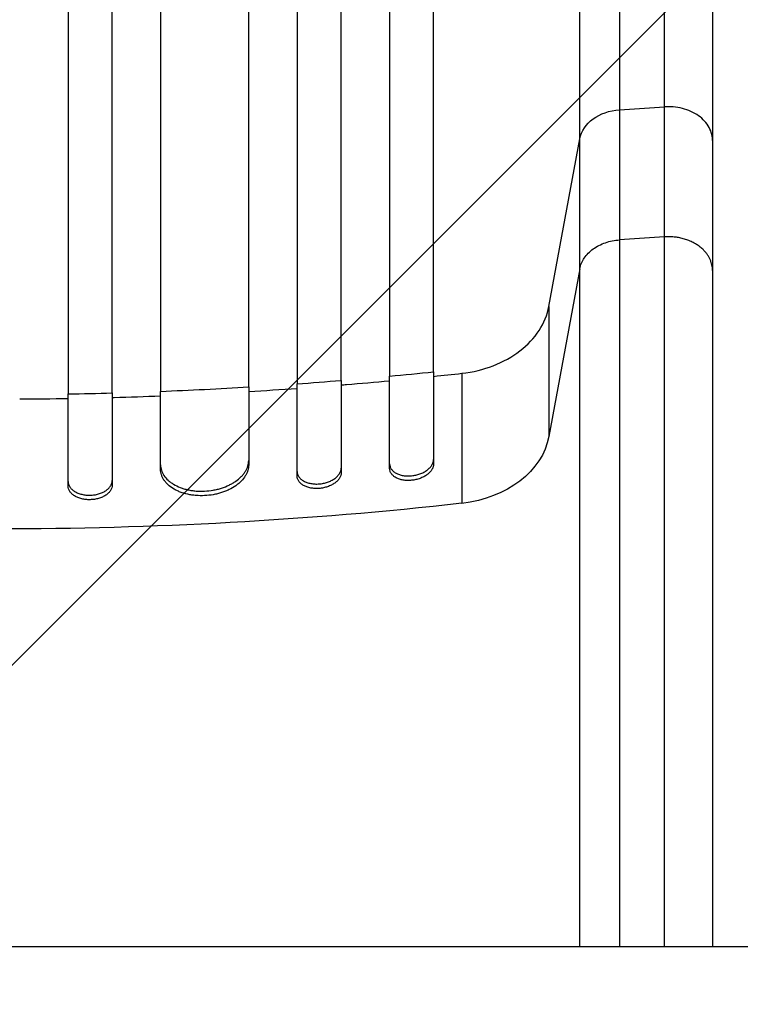
# Model space of a CAD drawing. Units: millimetres. Extents: x -4195 to 4829, y -3747 to 3430.
# Drawn here: x 2396 to 2641, y 32 to 368 of the extents above; entities that cross this region are included whole.
import ezdxf

# ---------------------------------------------------------------- set-up
doc = ezdxf.new("R2010")
doc.units = ezdxf.units.MM
doc.header["$LTSCALE"] = 20
doc.layers.add('2d', color=230, linetype='Continuous')
doc.layers.add('AS-Free_Space_Hatch', color=31, linetype='Continuous')

msp = doc.modelspace()

# ---------------------------------------------------------------- hatches: boundary and pattern name
at = {"layer": 'AS-Free_Space_Hatch'}
h = msp.add_hatch(dxfattribs=at)
h.set_pattern_fill('ANSI31', color=256, scale=100, angle=180, style=0)
edge = h.paths.add_edge_path()
edge.add_arc((2384.7, 18.71), 1000, 190, 270.18919)
edge.add_arc((2391.3, 18.71), 1000, 269.81111, 350)
edge.add_line((3376.11, -154.94), (3604.12, 1138.2))
edge.add_arc((2619.31, 1311.84), 1000, 350, 451.667)
edge.add_arc((2388, 1332.08), 1000, 78.33301, 101.667)
edge.add_arc((2156.69, 1311.84), 1000, 88.33301, 190)
edge.add_line((1171.88, 1138.2), (1399.89, -154.94))

# ---------------------------------------------------------------- linework, layer by layer
at = {"layer": '2d'}
for p, q in [((2599.85, 337.03), (2615.19, 338.06)), ((2599.85, 337.03), (2599.85, 292.72)), ((2575.76, 270.05), (2586.31, 327.19)), ((2586.31, 282.89), (2586.31, 327.19)), ((2631.5, 326.61), (2631.5, 282.3)), ((2615.19, 293.75), (2599.85, 292.72)), ((2586.31, 282.89), (2575.76, 225.74)), ((2575.76, 270.05), (2575.76, 225.74)), ((2521.5, 214.9), (2521.5, 246.29)), ((2536.5, 247.77), (2536.5, 216.39)), ((2546.14, 247.27), (2546.14, 202.96)), ((2473.5, 242.6), (2473.5, 216.04)), ((2490, 212.3), (2490, 243.68)), ((2505, 244.83), (2505, 213.45)), ((2412, 208.87), (2412, 240.25)), ((2427, 240.58), (2427, 209.2)), ((2443.5, 214.57), (2443.5, 241.12))]:
    msp.add_line(p, q, dxfattribs=at)
at = {"layer": '2d', "extrusion": (0, 0, -1)}
for centre, major_axis, start_param, end_param in [((2601.16, 325.58), (15, 0), 3.282084, 4.625123), ((2541.1, 229.49), (-35, 0), 3.282084, 4.56813), ((2388, 1036.86), (-1100, 0), 4.56813, 4.856648)]:
    msp.add_ellipse(centre, major_axis=major_axis, ratio=0.766044, start_param=start_param, end_param=end_param, dxfattribs=at)
at = {"layer": '2d'}
for points, knots in [([(2586.31, 327.19), (2586.31, 346.72), (2586.31, 367.31), (2586.31, 399.83), (2586.31, 410.94), (2586.31, 425.17), (2586.3, 428.03), (2586.3, 433.79), (2586.3, 436.69), (2586.3, 445.43), (2586.3, 451.31), (2586.3, 480.99), (2586.3, 505.59), (2586.3, 543.78), (2586.3, 556.73), (2586.3, 583.05), (2586.3, 596.44), (2586.3, 637.24), (2586.3, 665.07), (2586.3, 697.09), (2586.3, 700.66), (2586.3, 707.8), (2586.3, 711.38), (2586.3, 722.12), (2586.3, 729.3), (2586.3, 750.9), (2586.3, 765.38), (2586.3, 809.05), (2586.31, 838.47), (2586.31, 897.92), (2586.31, 927.95), (2586.31, 958.28)], [0, 0, 0, 0, 0.0908042, 0.0908042, 0.1362063, 0.1362063, 0.1475568, 0.1475568, 0.1589074, 0.1589074, 0.1816084, 0.1816084, 0.2724126, 0.2724126, 0.3178147, 0.3178147, 0.3632168, 0.3632168, 0.454021, 0.454021, 0.4653715, 0.4653715, 0.4767221, 0.4767221, 0.4994231, 0.4994231, 0.5448252, 0.5448252, 0.6356294, 0.6356294, 0.7264336, 0.7264336, 0.7264336, 0.7264336]), ([(2599.85, 958.95), (2599.85, 929.06), (2599.85, 899.47), (2599.85, 840.88), (2599.85, 811.88), (2599.85, 768.85), (2599.85, 754.58), (2599.85, 733.29), (2599.85, 726.21), (2599.85, 715.63), (2599.85, 712.1), (2599.85, 705.07), (2599.85, 701.55), (2599.85, 669.99), (2599.85, 642.56), (2599.85, 602.35), (2599.85, 589.17), (2599.85, 563.22), (2599.85, 550.46), (2599.85, 512.83), (2599.85, 488.59), (2599.85, 459.34), (2599.85, 453.55), (2599.85, 444.93), (2599.85, 442.08), (2599.85, 436.4), (2599.85, 433.58), (2599.85, 419.55), (2599.85, 408.61), (2599.85, 376.57), (2599.85, 356.27), (2599.85, 337.03)], [0, 0, 0, 0, 0.0887969, 0.0887969, 0.1775937, 0.1775937, 0.2219921, 0.2219921, 0.2441914, 0.2441914, 0.255291, 0.255291, 0.2663906, 0.2663906, 0.3551874, 0.3551874, 0.3995859, 0.3995859, 0.4439843, 0.4439843, 0.5327812, 0.5327812, 0.5549804, 0.5549804, 0.56608, 0.56608, 0.5771796, 0.5771796, 0.621578, 0.621578, 0.7103749, 0.7103749, 0.7103749, 0.7103749]), ([(2631.5, 958.24), (2631.5, 929.62), (2631.5, 901.03), (2631.5, 844.25), (2631.49, 815.98), (2631.49, 760.51), (2631.49, 733.22), (2631.48, 679.85), (2631.48, 653.7), (2631.49, 602.74), (2631.49, 577.87), (2631.49, 529.6), (2631.49, 506.14), (2631.49, 460.81), (2631.5, 438.9), (2631.5, 396.76), (2631.5, 376.51), (2631.5, 346.74), (2631.5, 336.53), (2631.5, 326.61)], [0, 0, 0, 0, 8.598486, 8.598486, 17.22111, 17.22111, 25.748254, 25.748254, 34.209118, 34.209118, 42.632377, 42.632377, 51.048062, 51.048062, 59.486729, 59.486729, 67.976201, 67.976201, 72.604628, 72.604628, 72.604628, 72.604628]), ([(2521.5, 952.75), (2521.5, 935.75), (2521.5, 918.79), (2521.5, 893.4), (2521.5, 884.94), (2521.5, 868.09), (2521.5, 859.69), (2521.5, 817.82), (2521.5, 784.76), (2521.5, 719.51), (2521.5, 687.31), (2521.5, 647.62), (2521.5, 639.7), (2521.5, 627.88), (2521.5, 623.95), (2521.5, 616.12), (2521.5, 612.22), (2521.5, 592.79), (2521.5, 577.48), (2521.5, 532.24), (2521.5, 503), (2521.5, 446.3), (2521.5, 418.85), (2521.5, 379.05), (2521.5, 366.01), (2521.5, 350.01), (2521.5, 346.82), (2521.5, 340.49), (2521.5, 337.35), (2521.5, 327.97), (2521.5, 321.79), (2521.5, 291.31), (2521.5, 268.17), (2521.5, 246.29)], [0, 0, 0, 0, 0.0510415, 0.0510415, 0.0765623, 0.0765623, 0.1020831, 0.1020831, 0.2041661, 0.2041661, 0.3062492, 0.3062492, 0.33177, 0.33177, 0.3445303, 0.3445303, 0.3572907, 0.3572907, 0.4083323, 0.4083323, 0.5104153, 0.5104153, 0.6124984, 0.6124984, 0.6635399, 0.6635399, 0.6763003, 0.6763003, 0.6890607, 0.6890607, 0.7145814, 0.7145814, 0.8166645, 0.8166645, 0.8166645, 0.8166645]), ([(2536.5, 247.77), (2536.5, 258.7), (2536.5, 269.94), (2536.5, 287.3), (2536.5, 293.17), (2536.5, 305.04), (2536.5, 311.05), (2536.5, 341.41), (2536.5, 366.79), (2536.5, 419.68), (2536.5, 447.2), (2536.5, 482.95), (2536.5, 490.17), (2536.5, 501.1), (2536.5, 504.76), (2536.5, 512.09), (2536.5, 515.77), (2536.5, 534.2), (2536.5, 549.11), (2536.5, 594.28), (2536.5, 625.02), (2536.5, 687.73), (2536.5, 719.69), (2536.5, 768.58), (2536.5, 785.03), (2536.5, 805.79), (2536.5, 809.96), (2536.5, 818.29), (2536.5, 822.46), (2536.5, 834.98), (2536.5, 843.34), (2536.5, 885.21), (2536.5, 918.92), (2536.5, 952.86)], [0, 0, 0, 0, 0.050942, 0.050942, 0.076413, 0.076413, 0.1018839, 0.1018839, 0.2037679, 0.2037679, 0.3056518, 0.3056518, 0.3311228, 0.3311228, 0.3438583, 0.3438583, 0.3565938, 0.3565938, 0.4075358, 0.4075358, 0.5094197, 0.5094197, 0.6113037, 0.6113037, 0.6622457, 0.6622457, 0.6749812, 0.6749812, 0.6877167, 0.6877167, 0.7131876, 0.7131876, 0.8150716, 0.8150716, 0.8150716, 0.8150716]), ([(2412, 952.34), (2412, 935.21), (2412, 918.11), (2412, 892.52), (2412, 884), (2412, 867.01), (2412, 858.54), (2412, 816.34), (2412, 783.02), (2412, 717.25), (2412, 684.79), (2412, 648.78), (2412, 644.78), (2412, 636.81), (2412, 632.82), (2412, 620.9), (2412, 613.02), (2412, 589.53), (2412, 574.11), (2412, 528.52), (2412, 499.04), (2412, 441.89), (2412, 414.22), (2412, 374.09), (2412, 360.94), (2412, 344.8), (2412, 341.59), (2412, 335.21), (2412, 332.03), (2412, 322.58), (2412, 316.35), (2412, 285.63), (2412, 262.3), (2412, 240.25)], [0, 0, 0, 0, 0.0514455, 0.0514455, 0.0771683, 0.0771683, 0.102891, 0.102891, 0.205782, 0.205782, 0.308673, 0.308673, 0.3215344, 0.3215344, 0.3343958, 0.3343958, 0.3601185, 0.3601185, 0.411564, 0.411564, 0.514455, 0.514455, 0.617346, 0.617346, 0.6687916, 0.6687916, 0.6816529, 0.6816529, 0.6945143, 0.6945143, 0.7202371, 0.7202371, 0.8231281, 0.8231281, 0.8231281, 0.8231281]), ([(2427, 240.58), (2427, 251.6), (2427, 262.95), (2427, 280.48), (2427, 286.4), (2427, 298.39), (2427, 304.45), (2427, 335.11), (2427, 360.74), (2427, 414.15), (2427, 441.94), (2427, 474.44), (2427, 478.07), (2427, 485.36), (2427, 489.03), (2427, 500.07), (2427, 507.46), (2427, 529.78), (2427, 544.82), (2427, 590.41), (2427, 652.46), (2427, 717), (2427, 766.35), (2427, 782.96), (2427, 803.93), (2427, 808.13), (2427, 816.54), (2427, 820.75), (2427, 833.39), (2427, 841.82), (2427, 884.08), (2427, 918.11), (2427, 952.36)], [0, 0, 0, 0, 0.0514234, 0.0514234, 0.0771352, 0.0771352, 0.1028469, 0.1028469, 0.2056938, 0.2056938, 0.3085407, 0.3085407, 0.3213965, 0.3213965, 0.3342524, 0.3342524, 0.3599641, 0.3599641, 0.4113876, 0.4113876, 0.5142344, 0.6170813, 0.6170813, 0.6685048, 0.6685048, 0.6813606, 0.6813606, 0.6942165, 0.6942165, 0.7199282, 0.7199282, 0.8227751, 0.8227751, 0.8227751, 0.8227751]), ([(2443.5, 952.4), (2443.5, 935.29), (2443.5, 918.21), (2443.5, 892.65), (2443.5, 884.13), (2443.5, 867.16), (2443.5, 858.71), (2443.5, 816.56), (2443.5, 783.28), (2443.5, 717.58), (2443.5, 685.16), (2443.5, 645.19), (2443.5, 637.22), (2443.5, 621.34), (2443.5, 613.46), (2443.5, 590), (2443.5, 574.6), (2443.5, 529.06), (2443.5, 499.62), (2443.5, 442.53), (2443.5, 414.89), (2443.5, 374.81), (2443.5, 361.67), (2443.5, 345.56), (2443.5, 342.35), (2443.5, 335.97), (2443.5, 332.8), (2443.5, 323.36), (2443.5, 317.14), (2443.5, 286.45), (2443.5, 263.15), (2443.5, 241.12)], [0, 0, 0, 0, 0.051387, 0.051387, 0.0770805, 0.0770805, 0.102774, 0.102774, 0.205548, 0.205548, 0.308322, 0.308322, 0.3340155, 0.3340155, 0.359709, 0.359709, 0.411096, 0.411096, 0.51387, 0.51387, 0.6166441, 0.6166441, 0.6680311, 0.6680311, 0.6808778, 0.6808778, 0.6937246, 0.6937246, 0.7194181, 0.7194181, 0.8221921, 0.8221921, 0.8221921, 0.8221921]), ([(2473.5, 242.6), (2473.5, 253.59), (2473.5, 264.92), (2473.5, 282.39), (2473.5, 288.3), (2473.5, 300.26), (2473.5, 306.31), (2473.5, 336.89), (2473.5, 362.44), (2473.5, 415.71), (2473.5, 443.43), (2473.5, 479.44), (2473.5, 486.71), (2473.5, 501.39), (2473.5, 508.77), (2473.5, 531.03), (2473.5, 546.03), (2473.5, 591.51), (2473.5, 622.45), (2473.5, 685.58), (2473.5, 717.76), (2473.5, 766.98), (2473.5, 783.54), (2473.5, 804.45), (2473.5, 808.65), (2473.5, 817.03), (2473.5, 821.23), (2473.5, 833.83), (2473.5, 842.25), (2473.5, 884.4), (2473.5, 918.34), (2473.5, 952.5)], [0, 0, 0, 0, 0.0512878, 0.0512878, 0.0769317, 0.0769317, 0.1025756, 0.1025756, 0.2051513, 0.2051513, 0.3077269, 0.3077269, 0.3333708, 0.3333708, 0.3590147, 0.3590147, 0.4103025, 0.4103025, 0.5128782, 0.5128782, 0.6154538, 0.6154538, 0.6667416, 0.6667416, 0.6795636, 0.6795636, 0.6923855, 0.6923855, 0.7180294, 0.7180294, 0.8206051, 0.8206051, 0.8206051, 0.8206051]), ([(2490, 952.58), (2490, 935.52), (2490, 918.5), (2490, 893.02), (2490, 884.54), (2490, 867.62), (2490, 859.19), (2490, 817.19), (2490, 784.02), (2490, 718.54), (2490, 686.23), (2490, 646.4), (2490, 638.46), (2490, 622.64), (2490, 614.78), (2490, 591.4), (2490, 576.04), (2490, 530.65), (2490, 501.3), (2490, 444.41), (2490, 416.86), (2490, 376.92), (2490, 363.83), (2490, 347.77), (2490, 344.57), (2490, 338.22), (2490, 335.06), (2490, 325.65), (2490, 319.45), (2490, 288.86), (2490, 265.64), (2490, 243.68)], [0, 0, 0, 0, 0.0512151, 0.0512151, 0.0768227, 0.0768227, 0.1024303, 0.1024303, 0.2048606, 0.2048606, 0.3072908, 0.3072908, 0.3328984, 0.3328984, 0.358506, 0.358506, 0.4097211, 0.4097211, 0.5121514, 0.5121514, 0.6145817, 0.6145817, 0.6657968, 0.6657968, 0.6786006, 0.6786006, 0.6914044, 0.6914044, 0.717012, 0.717012, 0.8194423, 0.8194423, 0.8194423, 0.8194423]), ([(2505, 244.83), (2505, 255.8), (2505, 267.09), (2505, 284.51), (2505, 290.41), (2505, 302.33), (2505, 308.36), (2505, 338.84), (2505, 364.32), (2505, 417.43), (2505, 445.06), (2505, 480.96), (2505, 488.21), (2505, 502.85), (2505, 510.21), (2505, 532.41), (2505, 547.37), (2505, 592.71), (2505, 623.57), (2505, 686.51), (2505, 718.6), (2505, 767.67), (2505, 784.19), (2505, 805.03), (2505, 809.21), (2505, 817.58), (2505, 821.76), (2505, 834.33), (2505, 842.72), (2505, 884.75), (2505, 918.59), (2505, 952.65)], [0, 0, 0, 0, 0.0511382, 0.0511382, 0.0767072, 0.0767072, 0.1022763, 0.1022763, 0.2045526, 0.2045526, 0.306829, 0.306829, 0.332398, 0.332398, 0.3579671, 0.3579671, 0.4091053, 0.4091053, 0.5113816, 0.5113816, 0.6136579, 0.6136579, 0.6647961, 0.6647961, 0.6775806, 0.6775806, 0.6903652, 0.6903652, 0.7159342, 0.7159342, 0.8182106, 0.8182106, 0.8182106, 0.8182106]), ([(2631.5, 326.61), (2631.5, 326.89), (2631.49, 327.17), (2631.38, 328.27), (2631.19, 329.08), (2630.58, 330.65), (2630.17, 331.41), (2629.14, 332.85), (2628.53, 333.53), (2627.12, 334.76), (2626.34, 335.32), (2624.62, 336.3), (2623.7, 336.72), (2621.75, 337.4), (2620.73, 337.66), (2618.64, 338.01), (2617.57, 338.1), (2616.5, 338.1)], [0.0781132, 0.0781132, 0.0781132, 0.0781132, 0.118935, 0.118935, 0.2378699, 0.2378699, 0.3568049, 0.3568049, 0.4757398, 0.4757398, 0.5946748, 0.5946748, 0.7136097, 0.7136097, 0.8325447, 0.8325447, 0.9514796, 0.9514796, 0.9514796, 0.9514796]), ([(2586.31, 282.89), (2586.54, 284.16), (2587.06, 285.4), (2588.6, 287.69), (2589.62, 288.73), (2592.06, 290.5), (2593.47, 291.23), (2596.53, 292.28), (2598.18, 292.61), (2599.85, 292.72)], [0, 0, 0, 0, 0.25, 0.25, 0.5, 0.5, 0.75, 0.75, 1, 1, 1, 1]), ([(2599.85, 292.72), (2599.85, 284.99), (2599.85, 276.79), (2599.85, 265.93), (2599.85, 263.73), (2599.85, 259.28), (2599.85, 257.04), (2599.85, 250.23), (2599.85, 245.59), (2599.85, 231.43), (2599.85, 221.62), (2599.84, 201.29), (2599.84, 190.76), (2599.85, 168.97), (2599.85, 157.89), (2599.85, 135.37), (2599.85, 123.94), (2599.85, 106.52), (2599.85, 100.67), (2599.85, 91.82), (2599.85, 88.86), (2599.85, 82.92), (2599.85, 79.94), (2599.85, 68.65), (2599.85, 60.34), (2599.85, 52)], [0, 0, 0, 0, 0.036003, 0.036003, 0.0450038, 0.0450038, 0.0540046, 0.0540046, 0.0720061, 0.0720061, 0.1080091, 0.1080091, 0.1440121, 0.1440121, 0.1800152, 0.1800152, 0.2160182, 0.2160182, 0.2340197, 0.2340197, 0.2430205, 0.2430205, 0.2520213, 0.2520213, 0.2770339, 0.2770339, 0.2770339, 0.2770339]), ([(2586.31, 52), (2586.31, 59.87), (2586.31, 67.72), (2586.31, 78.42), (2586.31, 81.28), (2586.31, 86.99), (2586.31, 89.84), (2586.31, 98.34), (2586.31, 103.96), (2586.31, 120.7), (2586.3, 131.69), (2586.3, 153.32), (2586.3, 163.97), (2586.3, 184.91), (2586.3, 195.03), (2586.3, 214.57), (2586.3, 223.99), (2586.3, 237.6), (2586.3, 242.05), (2586.31, 248.6), (2586.31, 250.75), (2586.31, 255.03), (2586.31, 257.14), (2586.31, 267.57), (2586.31, 275.46), (2586.31, 282.89)], [0.0109913, 0.0109913, 0.0109913, 0.0109913, 0.034598, 0.034598, 0.0432475, 0.0432475, 0.051897, 0.051897, 0.069196, 0.069196, 0.103794, 0.103794, 0.138392, 0.138392, 0.17299, 0.17299, 0.207588, 0.207588, 0.224887, 0.224887, 0.2335365, 0.2335365, 0.242186, 0.242186, 0.276784, 0.276784, 0.276784, 0.276784]), ([(2631.5, 282.3), (2631.5, 271.51), (2631.5, 259.65), (2631.5, 234.28), (2631.5, 220.7), (2631.5, 192.21), (2631.5, 177.22), (2631.5, 146.31), (2631.5, 130.28), (2631.5, 97.71), (2631.5, 81.06), (2631.5, 60.25), (2631.5, 56.13), (2631.5, 52)], [0, 0, 0, 0, 5.037077, 5.037077, 10.058357, 10.058357, 15.078636, 15.078636, 20.101342, 20.101342, 25.122982, 25.122982, 26.361739, 26.361739, 26.361739, 26.361739]), ([(2505, 243.29), (2505.59, 243.34), (2511.1, 243.8), (2516.6, 244.28), (2521.5, 244.74)], [0.86935288, 0.86935288, 0.86935288, 0.86935288, 0.875, 0.92168342, 0.92168342, 0.92168342, 0.92168342]), ([(2427, 239.04), (2427.22, 239.05), (2432.72, 239.2), (2438.22, 239.38), (2443.5, 239.59)], [0.62291049, 0.62291049, 0.62291049, 0.62291049, 0.625, 0.67494871, 0.67494871, 0.67494871, 0.67494871]), ([(2443.5, 216.1), (2443.5, 215.46), (2443.6, 214.84), (2443.88, 213.93), (2444, 213.63), (2444.29, 213.03), (2444.46, 212.74), (2445.02, 211.88), (2445.48, 211.35), (2446.3, 210.59), (2446.59, 210.35), (2447.22, 209.89), (2447.55, 209.67), (2448.59, 209.04), (2449.34, 208.68), (2450.57, 208.2), (2451, 208.06), (2451.86, 207.8), (2452.74, 207.57), (2453.66, 207.4), (2454.6, 207.26), (2455.08, 207.2), (2456.53, 207.08), (2457.51, 207.07), (2458.5, 207.12)], [0, 0, 0, 0, 0.00293156, 0.00293156, 0.00439735, 0.00439735, 0.00586313, 0.00586313, 0.00879469, 0.00879469, 0.01026047, 0.01026047, 0.01172626, 0.01172626, 0.01465782, 0.01465782, 0.0161236, 0.0161236, 0.01758938, 0.01905517, 0.01905517, 0.02052095, 0.02052095, 0.02345251, 0.02345251, 0.02345251, 0.02345251]), ([(2458.5, 207.12), (2459.49, 207.17), (2460.46, 207.28), (2461.9, 207.54), (2462.37, 207.64), (2463.31, 207.87), (2463.78, 208), (2465.14, 208.43), (2466, 208.78), (2467.23, 209.37), (2467.62, 209.58), (2468.39, 210.02), (2468.75, 210.26), (2469.79, 210.98), (2470.41, 211.5), (2471.23, 212.34), (2471.49, 212.63), (2471.95, 213.21), (2472.37, 213.8), (2472.7, 214.42), (2472.99, 215.04), (2473.11, 215.35), (2473.4, 216.3), (2473.5, 216.94), (2473.5, 217.58)], [0, 0, 0, 0, 0.00293266, 0.00293266, 0.00439899, 0.00439899, 0.00586532, 0.00586532, 0.00879798, 0.00879798, 0.01026431, 0.01026431, 0.01173064, 0.01173064, 0.0146633, 0.0146633, 0.01612963, 0.01612963, 0.01759596, 0.01906228, 0.01906228, 0.02052861, 0.02052861, 0.02346127, 0.02346127, 0.02346127, 0.02346127]), ([(2473.5, 216.04), (2473.5, 215.4), (2473.4, 214.77), (2473.12, 213.83), (2473, 213.52), (2472.71, 212.89), (2472.54, 212.58), (2471.98, 211.67), (2471.52, 211.09), (2470.7, 210.26), (2470.41, 209.99), (2469.78, 209.46), (2469.45, 209.21), (2468.41, 208.48), (2467.66, 208.04), (2466.43, 207.45), (2466, 207.26), (2465.14, 206.92), (2464.26, 206.6), (2463.34, 206.34), (2462.4, 206.11), (2461.92, 206), (2460.47, 205.74), (2459.49, 205.63), (2458.5, 205.58)], [0, 0, 0, 0, 0.00293264, 0.00293264, 0.00439897, 0.00439897, 0.00586529, 0.00586529, 0.00879793, 0.00879793, 0.01026425, 0.01026425, 0.01173057, 0.01173057, 0.01466322, 0.01466322, 0.01612954, 0.01612954, 0.01759586, 0.01906218, 0.01906218, 0.02052851, 0.02052851, 0.02346115, 0.02346115, 0.02346115, 0.02346115]), ([(2497.5, 209.58), (2497.99, 209.61), (2498.48, 209.68), (2499.2, 209.83), (2499.43, 209.89), (2499.9, 210.01), (2500.14, 210.09), (2500.82, 210.32), (2501.25, 210.5), (2502.06, 210.91), (2502.45, 211.15), (2503.14, 211.65), (2503.45, 211.92), (2503.86, 212.34), (2503.99, 212.49), (2504.22, 212.79), (2504.33, 212.94), (2504.61, 213.4), (2504.76, 213.71), (2504.95, 214.35), (2505, 214.67), (2505, 214.99)], [0, 0, 0, 0, 0.00146842, 0.00146842, 0.00220262, 0.00220262, 0.00293683, 0.00293683, 0.00440525, 0.00440525, 0.00587367, 0.00587367, 0.00734208, 0.00734208, 0.00807629, 0.00807629, 0.0088105, 0.0088105, 0.01027892, 0.01027892, 0.01174733, 0.01174733, 0.01174733, 0.01174733]), ([(2521.5, 216.44), (2521.5, 216.12), (2521.55, 215.81), (2521.69, 215.36), (2521.75, 215.22), (2521.9, 214.93), (2521.98, 214.78), (2522.26, 214.37), (2522.5, 214.12), (2523.04, 213.64), (2523.36, 213.43), (2524.05, 213.05), (2524.43, 212.89), (2525.04, 212.68), (2525.26, 212.62), (2525.69, 212.51), (2526.13, 212.42), (2526.59, 212.36), (2527.06, 212.32), (2527.3, 212.3), (2528.02, 212.28), (2528.51, 212.3), (2529, 212.35)], [0, 0, 0, 0, 0.00147037, 0.00147037, 0.00220555, 0.00220555, 0.00294074, 0.00294074, 0.0044111, 0.0044111, 0.00588147, 0.00588147, 0.00735184, 0.00735184, 0.00808702, 0.00808702, 0.00882221, 0.00955739, 0.00955739, 0.01029257, 0.01029257, 0.01176294, 0.01176294, 0.01176294, 0.01176294]), ([(2529, 210.8), (2528.51, 210.75), (2528.02, 210.74), (2527.31, 210.76), (2527.07, 210.77), (2526.6, 210.82), (2526.37, 210.85), (2525.69, 210.96), (2525.26, 211.07), (2524.44, 211.34), (2524.06, 211.5), (2523.36, 211.88), (2523.05, 212.09), (2522.64, 212.45), (2522.51, 212.57), (2522.28, 212.83), (2522.17, 212.96), (2521.89, 213.37), (2521.74, 213.66), (2521.55, 214.27), (2521.5, 214.58), (2521.5, 214.9)], [0, 0, 0, 0, 0.00147035, 0.00147035, 0.00220553, 0.00220553, 0.00294071, 0.00294071, 0.00441106, 0.00441106, 0.00588142, 0.00588142, 0.00735177, 0.00735177, 0.00808695, 0.00808695, 0.00882213, 0.00882213, 0.01029248, 0.01029248, 0.01176284, 0.01176284, 0.01176284, 0.01176284]), ([(2529, 212.35), (2529.49, 212.4), (2529.98, 212.48), (2530.69, 212.64), (2530.93, 212.7), (2531.4, 212.84), (2531.63, 212.91), (2532.31, 213.16), (2532.74, 213.35), (2533.56, 213.79), (2533.94, 214.03), (2534.64, 214.54), (2534.95, 214.82), (2535.36, 215.25), (2535.49, 215.4), (2535.72, 215.71), (2535.83, 215.86), (2536.11, 216.33), (2536.26, 216.64), (2536.45, 217.29), (2536.5, 217.61), (2536.5, 217.93)], [0, 0, 0, 0, 0.00147093, 0.00147093, 0.0022064, 0.0022064, 0.00294187, 0.00294187, 0.0044128, 0.0044128, 0.00588373, 0.00588373, 0.00735467, 0.00735467, 0.00809013, 0.00809013, 0.0088256, 0.0088256, 0.01029653, 0.01029653, 0.01176746, 0.01176746, 0.01176746, 0.01176746]), ([(2536.5, 216.39), (2536.5, 216.07), (2536.45, 215.75), (2536.31, 215.27), (2536.25, 215.11), (2536.1, 214.79), (2536.02, 214.63), (2535.74, 214.16), (2535.5, 213.86), (2535.09, 213.43), (2534.95, 213.28), (2534.63, 213), (2534.47, 212.87), (2533.95, 212.48), (2533.57, 212.25), (2532.96, 211.92), (2532.74, 211.82), (2532.31, 211.63), (2531.87, 211.45), (2531.41, 211.3), (2530.94, 211.16), (2530.7, 211.1), (2529.98, 210.93), (2529.49, 210.85), (2529, 210.8)], [0, 0, 0, 0, 0.0014709, 0.0014709, 0.00220635, 0.00220635, 0.0029418, 0.0029418, 0.00441271, 0.00441271, 0.00514816, 0.00514816, 0.00588361, 0.00588361, 0.00735451, 0.00735451, 0.00808996, 0.00808996, 0.00882541, 0.00956086, 0.00956086, 0.01029632, 0.01029632, 0.01176722, 0.01176722, 0.01176722, 0.01176722]), ([(2458.5, 205.58), (2457.51, 205.53), (2456.54, 205.55), (2455.1, 205.67), (2454.63, 205.72), (2453.69, 205.86), (2453.22, 205.94), (2451.86, 206.25), (2451, 206.5), (2449.77, 206.97), (2449.38, 207.15), (2448.61, 207.52), (2448.25, 207.71), (2447.21, 208.33), (2446.59, 208.79), (2445.77, 209.55), (2445.51, 209.81), (2445.05, 210.35), (2444.63, 210.9), (2444.3, 211.48), (2444.01, 212.07), (2443.89, 212.38), (2443.6, 213.3), (2443.5, 213.93), (2443.5, 214.57)], [0, 0, 0, 0, 0.00293156, 0.00293156, 0.00439734, 0.00439734, 0.00586312, 0.00586312, 0.00879468, 0.00879468, 0.01026046, 0.01026046, 0.01172625, 0.01172625, 0.01465781, 0.01465781, 0.01612359, 0.01612359, 0.01758937, 0.01905515, 0.01905515, 0.02052093, 0.02052093, 0.02345249, 0.02345249, 0.02345249, 0.02345249]), ([(2490, 213.84), (2490, 213.52), (2490.05, 213.21), (2490.19, 212.76), (2490.25, 212.61), (2490.39, 212.32), (2490.48, 212.17), (2490.76, 211.75), (2490.99, 211.49), (2491.54, 211.01), (2491.86, 210.78), (2492.55, 210.39), (2492.92, 210.22), (2493.54, 210), (2493.75, 209.94), (2494.18, 209.82), (2494.63, 209.72), (2495.08, 209.65), (2495.55, 209.59), (2495.79, 209.57), (2496.52, 209.53), (2497.01, 209.54), (2497.5, 209.58)], [0, 0, 0, 0, 0.00146798, 0.00146798, 0.00220198, 0.00220198, 0.00293597, 0.00293597, 0.00440395, 0.00440395, 0.00587193, 0.00587193, 0.00733992, 0.00733992, 0.00807391, 0.00807391, 0.0088079, 0.00954189, 0.00954189, 0.01027589, 0.01027589, 0.01174387, 0.01174387, 0.01174387, 0.01174387]), ([(2497.5, 208.04), (2497.01, 208), (2496.52, 207.99), (2495.8, 208.03), (2495.57, 208.05), (2495.1, 208.11), (2494.86, 208.14), (2494.18, 208.27), (2493.75, 208.39), (2492.94, 208.68), (2492.55, 208.85), (2491.86, 209.24), (2491.55, 209.46), (2491.14, 209.83), (2491.01, 209.96), (2490.77, 210.22), (2490.67, 210.35), (2490.39, 210.77), (2490.24, 211.06), (2490.05, 211.67), (2490, 211.98), (2490, 212.3)], [0, 0, 0, 0, 0.00146798, 0.00146798, 0.00220197, 0.00220197, 0.00293595, 0.00293595, 0.00440393, 0.00440393, 0.00587191, 0.00587191, 0.00733988, 0.00733988, 0.00807387, 0.00807387, 0.00880786, 0.00880786, 0.01027584, 0.01027584, 0.01174381, 0.01174381, 0.01174381, 0.01174381]), ([(2505, 213.45), (2505, 213.13), (2504.95, 212.81), (2504.81, 212.34), (2504.75, 212.18), (2504.6, 211.87), (2504.52, 211.71), (2504.24, 211.25), (2504.01, 210.95), (2503.46, 210.38), (2503.14, 210.11), (2502.45, 209.61), (2502.07, 209.38), (2501.46, 209.07), (2501.25, 208.97), (2500.82, 208.79), (2500.37, 208.62), (2499.92, 208.48), (2499.45, 208.35), (2499.21, 208.29), (2498.48, 208.14), (2497.99, 208.07), (2497.5, 208.04)], [0, 0, 0, 0, 0.0014684, 0.0014684, 0.0022026, 0.0022026, 0.0029368, 0.0029368, 0.00440519, 0.00440519, 0.00587359, 0.00587359, 0.00734199, 0.00734199, 0.00807619, 0.00807619, 0.00881039, 0.00954459, 0.00954459, 0.01027879, 0.01027879, 0.01174718, 0.01174718, 0.01174718, 0.01174718]), ([(2412, 210.4), (2412, 210.09), (2412.05, 209.77), (2412.19, 209.31), (2412.25, 209.16), (2412.39, 208.86), (2412.48, 208.71), (2412.76, 208.28), (2412.99, 208.01), (2413.53, 207.49), (2413.85, 207.25), (2414.54, 206.82), (2414.92, 206.63), (2415.53, 206.37), (2415.75, 206.3), (2416.18, 206.16), (2416.62, 206.03), (2417.08, 205.93), (2417.55, 205.85), (2417.79, 205.82), (2418.52, 205.74), (2419, 205.72), (2419.5, 205.73)], [0, 0, 0, 0, 0.00146477, 0.00146477, 0.00219715, 0.00219715, 0.00292954, 0.00292954, 0.00439431, 0.00439431, 0.00585908, 0.00585908, 0.00732385, 0.00732385, 0.00805623, 0.00805623, 0.00878862, 0.009521, 0.009521, 0.01025338, 0.01025338, 0.01171815, 0.01171815, 0.01171815, 0.01171815]), ([(2419.5, 204.2), (2419, 204.19), (2418.52, 204.21), (2417.8, 204.28), (2417.56, 204.32), (2417.09, 204.4), (2416.86, 204.45), (2416.18, 204.61), (2415.75, 204.75), (2414.93, 205.09), (2414.55, 205.28), (2413.85, 205.72), (2413.54, 205.95), (2413.13, 206.34), (2413, 206.48), (2412.77, 206.75), (2412.56, 207.03), (2412.4, 207.32), (2412.25, 207.62), (2412.19, 207.78), (2412.05, 208.24), (2412, 208.55), (2412, 208.87)], [0, 0, 0, 0, 0.00146477, 0.00146477, 0.00219715, 0.00219715, 0.00292954, 0.00292954, 0.00439431, 0.00439431, 0.00585908, 0.00585908, 0.00732385, 0.00732385, 0.00805623, 0.00805623, 0.00878861, 0.009521, 0.009521, 0.01025338, 0.01025338, 0.01171815, 0.01171815, 0.01171815, 0.01171815]), ([(2419.5, 205.73), (2420, 205.74), (2420.48, 205.78), (2421.2, 205.89), (2421.44, 205.93), (2421.91, 206.04), (2422.14, 206.1), (2422.82, 206.29), (2423.25, 206.45), (2424.07, 206.82), (2424.45, 207.03), (2425.15, 207.5), (2425.46, 207.75), (2425.87, 208.15), (2426, 208.29), (2426.23, 208.58), (2426.44, 208.87), (2426.6, 209.17), (2426.75, 209.47), (2426.81, 209.63), (2426.95, 210.1), (2427, 210.42), (2427, 210.73)], [0, 0, 0, 0, 0.00146489, 0.00146489, 0.00219734, 0.00219734, 0.00292978, 0.00292978, 0.00439467, 0.00439467, 0.00585956, 0.00585956, 0.00732445, 0.00732445, 0.0080569, 0.0080569, 0.00878934, 0.00952179, 0.00952179, 0.01025424, 0.01025424, 0.01171913, 0.01171913, 0.01171913, 0.01171913]), ([(2427, 209.2), (2427, 208.88), (2426.95, 208.57), (2426.81, 208.1), (2426.75, 207.95), (2426.61, 207.64), (2426.52, 207.49), (2426.24, 207.04), (2426.01, 206.76), (2425.47, 206.22), (2425.15, 205.97), (2424.46, 205.5), (2424.08, 205.3), (2423.47, 205.02), (2423.25, 204.93), (2422.82, 204.77), (2422.38, 204.62), (2421.92, 204.51), (2421.45, 204.4), (2421.21, 204.36), (2420.48, 204.25), (2420, 204.21), (2419.5, 204.2)], [0, 0, 0, 0, 0.00146489, 0.00146489, 0.00219733, 0.00219733, 0.00292978, 0.00292978, 0.00439467, 0.00439467, 0.00585956, 0.00585956, 0.00732445, 0.00732445, 0.00805689, 0.00805689, 0.00878934, 0.00952178, 0.00952178, 0.01025422, 0.01025422, 0.01171911, 0.01171911, 0.01171911, 0.01171911]), ([(1937.26, 52), (1963.19, 52), (1989.23, 52), (2043.71, 52), (2072.18, 52), (2137.04, 52), (2173.42, 52), (2266.7, 52), (2323.81, 52), (2420.07, 52), (2459.17, 52), (2532.23, 52), (2566.29, 52), (2654.7, 52), (2709.36, 52), (2788.96, 52), (2813.96, 52), (2838.74, 52)], [0, 0, 0, 0, 7.797797, 7.797797, 16.345158, 16.345158, 27.310804, 27.310804, 44.449185, 44.449185, 56.188316, 56.188316, 66.477221, 66.477221, 82.869628, 82.869628, 90.360006, 90.360006, 90.360006, 90.360006])]:
    msp.add_open_spline(points, degree=3, knots=knots, dxfattribs=at)
for points in [[(2615.19, 338.06), (2615.19, 494.85), (2615.19, 715.44), (2615.18, 959.02)], [(2616.5, 338.1), (2616.06, 338.1), (2615.63, 338.09), (2615.19, 338.06)], [(2615.19, 293.75), (2615.19, 308.52), (2615.19, 323.29), (2615.19, 338.06)], [(2615.19, 52), (2615.19, 145.46), (2615.19, 233.42), (2615.19, 293.75)], [(2546.14, 247.27), (2549.85, 247.68), (2557.1, 249.43), (2566.33, 254.55), (2572.98, 261.64), (2575.23, 267.2), (2575.76, 270.05)], [(2521.5, 246.29), (2526.5, 246.76), (2531.5, 247.25), (2536.5, 247.77)], [(2536.5, 246.23), (2539.71, 246.56), (2542.93, 246.91), (2546.14, 247.27)], [(2443.5, 241.12), (2453.51, 241.51), (2463.51, 242), (2473.5, 242.6)], [(2473.5, 241.06), (2479, 241.39), (2484.5, 241.75), (2490, 242.14)], [(2490, 243.68), (2495, 244.04), (2500, 244.42), (2505, 244.83)], [(2395.5, 238.53), (2401, 238.56), (2406.5, 238.62), (2412, 238.71)], [(2412, 240.25), (2417, 240.33), (2422, 240.44), (2427, 240.58)]]:
    msp.add_open_spline(points, degree=3, dxfattribs=at)
for points, weights in [([(2616.5, 293.79), (2615.85, 293.79), (2615.19, 293.75)], [0.960981590478, 0.979363659699, 1]), ([(2631.5, 282.3), (2631.5, 293.79), (2616.5, 293.79)], [0.940025923714, 0.672066814856, 0.960981590478])]:
    msp.add_rational_spline(points, weights, degree=2, dxfattribs=at)

doc.saveas('drawing.dxf')
